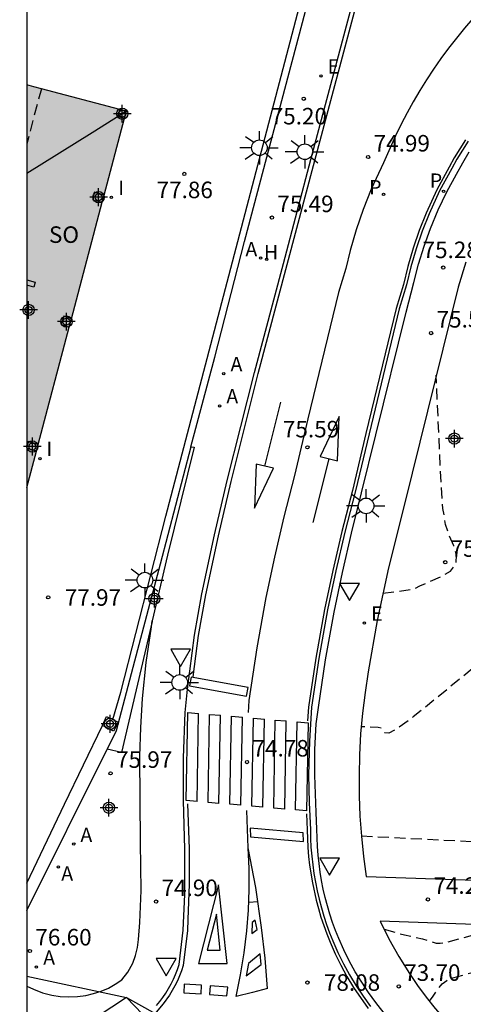
# Model space of a CAD drawing. Units: metres. Extents: x 585194 to 585554, y 4797040 to 4797291.
# Drawn here: x 585194 to 585214, y 4797179 to 4797224 of the extents above; entities that cross this region are included whole.
import ezdxf

# ---------------------------------------------------------------- set-up
doc = ezdxf.new("R2010")
doc.units = ezdxf.units.M
doc.header["$MEASUREMENT"] = 0
doc.linetypes.add('TRAZOS_NORMALES', pattern=[0.75, 0.5, -0.25])
for name, color, linetype in [('010106', 9, 'Continuous'), ('020194', 31, 'TRAZOS_NORMALES'), ('020195', 30, 'TRAZOS_NORMALES'), ('020204', 9, 'Continuous'), ('020308', 9, 'Continuous'), ('060106', 9, 'BARANDILLA'), ('060108', 9, 'Continuous'), ('060113', 4, 'Continuous'), ('070105', 6, 'Continuous'), ('070110', 9, 'Continuous'), ('070117', 9, 'Continuous'), ('080104', 9, 'TRAZOS_NORMALES'), ('080109', 9, 'Continuous'), ('080315', 9, 'Continuous'), ('100116', 71, 'Continuous'), ('200204', 4, 'Continuous'), ('200205', 4, 'Continuous'), ('200304', 4, 'Continuous'), ('200305', 4, 'Continuous'), ('210203', 4, 'Continuous'), ('210205', 4, 'Continuous'), ('210303', 4, 'Continuous'), ('210305', 4, 'Continuous'), ('220104', 9, 'Continuous'), ('220205', 1, 'Continuous'), ('220305', 1, 'Continuous'), ('250206', 9, 'Continuous'), ('260101', 9, 'Continuous'), ('260205', 9, 'Continuous'), ('270204', 9, 'Continuous'), ('270304', 9, 'Continuous'), ('990501', 21, 'Continuous'), ('Centroides', 1, 'Continuous')]:
    doc.layers.add(name, color=color, linetype=linetype)
doc.layers.add('080111', color=7, linetype='Continuous', lineweight=30)
doc.styles.add('ARIAL', font='arial.ttf', dxfattribs={"height": 1})
doc.styles.add('ROMANS', font='romans__.ttf', dxfattribs={"height": 1})
doc.linetypes.add('BARANDILLA', pattern='A,1,[201,DONOSTI.shx,S=0.1,R=0,X=0,Y=0],1', length=2)

# ---------------------------------------------------------------- blocks, each defined once
blk = doc.blocks.new('REGELE')
blk.add_circle((0, 0), 0.055)
blk = doc.blocks.new('REIND')
blk.add_circle((0, 0), 0.055)
blk = doc.blocks.new('PLUVI2')
blk.add_circle((0, 0), 0.055)
blk = doc.blocks.new('PLUVI3')
blk.add_circle((0, 0), 0.055)
blk = doc.blocks.new('COTAPU')
blk.add_circle((0, 0), 0.075)
blk = doc.blocks.new('ABAS')
blk.add_circle((0, 0), 0.055)
blk = doc.blocks.new('FAROLA')
for p, q in [((-0.63, 0.51), (-0.255, 0.245)), ((0, 0.355), (0, 0.755)), ((0.605, 0.49), (0.276, 0.223)), ((-0.355, 0), (-0.895, 0)), ((0.355, 0), (0.855, 0)), ((-0.65, -0.52), (-0.255, -0.24)), ((0, -0.355), (0, -0.755)), ((0.585, -0.52), (0.256, -0.246))]:
    blk.add_line(p, q)
blk.add_circle((0, 0), 0.355)
blk = doc.blocks.new('SETRA')
at = {"linetype": 'Continuous'}
blk.add_lwpolyline([(0.451, 0.26), (-0.45, 0.26), (-0.001, -0.52)], close=True, dxfattribs=at)
blk = doc.blocks.new('HIDRAN')
blk.add_circle((0, 0), 0.055)
blk = doc.blocks.new('Centroide')
for points in [[(0.402, 0), (-0.402, 0)], [(0, -0.402), (0, 0.402)]]:
    blk.add_lwpolyline(points)
for radius in [0.256, 0.159]:
    blk.add_circle((0, 0), radius)

msp = doc.modelspace()

# ---------------------------------------------------------------- hatches: boundary and pattern name
at = {"layer": '990501'}
msp.add_hatch(color=256, dxfattribs=at).paths.add_polyline_path([(585198.661, 4797219.766), (585194.803, 4797220.788), (585194.471, 4797220.876), (585194.139, 4797220.964), (585194.138, 4797202.69)], flags=0)

# ---------------------------------------------------------------- linework, layer by layer
at = {"layer": '010106'}
msp.add_lwpolyline([(585194.135, 4797040.083), (585544.125, 4797040.076), (585544.13, 4797290.069), (585194.14, 4797290.076)], close=True, dxfattribs=at)
at = {"layer": '020194', "flags": 128}
for points, elevation in [([(585210.31, 4797197.887), (585211.704, 4797198.068), (585211.984, 4797198.219), (585212.947, 4797198.638), (585213.381, 4797198.894), (585213.622, 4797199.215), (585213.657, 4797199.615), (585213.531, 4797200.033), (585213.33, 4797200.474), (585213.15, 4797201.01), (585213.036, 4797201.738), (585212.955, 4797202.765), (585212.728, 4797207.777)], 75.64), ([(585215.74, 4797195.984), (585215.728, 4797195.921), (585215.848, 4797195.838), (585215.793, 4797195.711), (585215.479, 4797195.402), (585214.819, 4797194.839), (585212.691, 4797193.081), (585211.682, 4797192.27), (585210.979, 4797191.749), (585210.578, 4797191.53), (585210.399, 4797191.542), (585210.324, 4797191.661), (585210.235, 4797191.761), (585210.085, 4797191.791), (585209.326, 4797191.825)], 75.14), ([(585210.368, 4797182.632), (585211.281, 4797182.38), (585212.108, 4797182.201), (585212.73, 4797182.007), (585212.905, 4797181.994), (585213.106, 4797182.018), (585214.792, 4797182.482)], 74.14), ([(585212.419, 4797179.376), (585212.595, 4797179.592), (585212.846, 4797179.971), (585213.003, 4797180.159), (585213.206, 4797180.31), (585213.487, 4797180.432), (585214.852, 4797180.803)], 73.64)]:
    msp.add_lwpolyline(points, dxfattribs=dict(at, elevation=elevation))
at = {"layer": '020195', "elevation": 74.64, "flags": 128}
msp.add_lwpolyline([(585209.33, 4797186.868), (585215.232, 4797186.575), (585215.572, 4797186.574), (585215.754, 4797186.653), (585215.817, 4797186.702), (585215.888, 4797186.797), (585215.974, 4797186.958), (585216.345, 4797187.819)], dxfattribs=at)
at = {"layer": '060106', "flags": 128}
msp.add_lwpolyline([(585198.037, 4797192.155), (585198.398, 4797193.399), (585200.448, 4797201.379), (585208.398, 4797231.698), (585209.879, 4797237.207)], dxfattribs=at)
at = {"layer": '060108', "flags": 128}
for points in [[(585200.02, 4797179.168), (585200.172, 4797179.351), (585200.316, 4797179.541), (585200.45, 4797179.737), (585200.576, 4797179.94), (585200.691, 4797180.148), (585200.797, 4797180.361), (585200.893, 4797180.579), (585200.979, 4797180.801), (585201.054, 4797181.027), (585201.235, 4797182.585), (585201.316, 4797184.21), (585201.309, 4797186.274), (585201.244, 4797188.472), (585201.246, 4797190.421), (585201.324, 4797192.471), (585201.428, 4797193.524), (585201.753, 4797195.989), (585202.09, 4797197.851), (585202.657, 4797200.53), (585203.233, 4797203.002), (585204.468, 4797207.904), (585205.786, 4797212.85), (585207.036, 4797217.571), (585209.019, 4797225.013)], [(585210.85, 4797178.204), (585209.99, 4797179.31), (585209.657, 4797179.762), (585209.344, 4797180.227), (585209.052, 4797180.706), (585208.78, 4797181.197), (585208.531, 4797181.7), (585208.303, 4797182.213), (585208.158, 4797182.577), (585208.024, 4797182.945), (585207.901, 4797183.318), (585207.789, 4797183.693), (585207.689, 4797184.072), (585207.601, 4797184.454), (585207.524, 4797184.839), (585207.459, 4797185.225), (585207.406, 4797185.614), (585207.365, 4797186.003), (585207.335, 4797186.394), (585207.318, 4797186.786), (585207.313, 4797187.178), (585207.281, 4797187.927), (585207.215, 4797189.63), (585207.222, 4797190.792), (585207.271, 4797191.953), (585207.389, 4797192.692), (585207.706, 4797194.865), (585208.092, 4797197.027), (585208.466, 4797198.824), (585208.887, 4797200.612), (585209.333, 4797202.448), (585209.981, 4797205.072), (585211.361, 4797210.643), (585211.713, 4797211.99), (585211.924, 4797212.819), (585212.175, 4797213.636), (585212.465, 4797214.44), (585212.818, 4797215.284), (585213.215, 4797216.109), (585213.654, 4797216.912), (585213.935, 4797217.424), (585214.232, 4797217.927)]]:
    msp.add_lwpolyline(points, dxfattribs=at)
at = {"layer": '060113', "flags": 128}
msp.add_lwpolyline([(585214.181, 4797218.403), (585213.921, 4797217.999), (585213.672, 4797217.587), (585213.433, 4797217.17), (585212.885, 4797216.151), (585212.402, 4797215.1), (585212.09, 4797214.313), (585211.815, 4797213.513), (585211.576, 4797212.701), (585211.374, 4797211.879), (585211.051, 4797210.794), (585209.676, 4797205.125), (585209.06, 4797202.532), (585208.58, 4797200.662), (585208.168, 4797198.904), (585207.798, 4797197.137), (585207.398, 4797194.93), (585207.064, 4797192.712), (585206.967, 4797191.176), (585206.933, 4797189.637), (585206.951, 4797188.392), (585207.012, 4797187.149), (585207.02, 4797186.75), (585207.04, 4797186.352), (585207.073, 4797185.955), (585207.117, 4797185.559), (585207.172, 4797185.164), (585207.24, 4797184.771), (585207.319, 4797184.381), (585207.41, 4797183.993), (585207.512, 4797183.607), (585207.626, 4797183.225), (585207.751, 4797182.847), (585207.888, 4797182.472), (585208.035, 4797182.102), (585208.267, 4797181.577), (585208.521, 4797181.062), (585208.797, 4797180.559), (585209.094, 4797180.068), (585209.412, 4797179.59), (585209.75, 4797179.126)], dxfattribs=at)
at = {"layer": '070105', "flags": 128}
for points in [[(585201.59, 4797204.525), (585202.675, 4797208.598), (585204.026, 4797213.85), (585207.336, 4797226.373), (585209.37, 4797233.979), (585209.392, 4797234.063)], [(585194.138, 4797212.105), (585194.518, 4797212.008), (585194.448, 4797211.779), (585194.138, 4797211.863)], [(585201.59, 4797204.525), (585200.197, 4797199.206), (585198.949, 4797194.521), (585198.199, 4797191.634), (585197.787, 4797190.808)], [(585201.59, 4797204.525), (585201.728, 4797204.52), (585200.53, 4797199.616), (585199.831, 4797196.628)], [(585199.831, 4797196.628), (585199.824, 4797196.599), (585198.43, 4797190.661), (585197.787, 4797190.808)], [(585194.138, 4797184.728), (585195.848, 4797188.309), (585197.568, 4797191.879)], [(585194.138, 4797183.486), (585197.787, 4797190.808)]]:
    msp.add_lwpolyline(points, dxfattribs=at)
at = {"layer": '070110', "flags": 128}
for points in [[(585197.568, 4797191.879), (585197.758, 4797192.289)], [(585197.758, 4797192.289), (585198.037, 4797192.155)], [(585198.078, 4797191.629), (585197.568, 4797191.879)], [(585198.037, 4797192.155), (585198.278, 4797192.039)], [(585198.278, 4797192.039), (585198.078, 4797191.629)]]:
    msp.add_lwpolyline(points, dxfattribs=at)
at = {"layer": '070117', "flags": 128}
for points in [[(585198.351, 4797219.849), (585198.268, 4797219.518), (585198.573, 4797219.447)], [(585197.651, 4797215.961), (585197.198, 4797216.088), (585197.138, 4797215.748), (585197.563, 4797215.63)], [(585196.163, 4797210.34), (585195.818, 4797210.459), (585195.698, 4797210.089), (585196.063, 4797209.961)], [(585194.652, 4797204.631), (585194.188, 4797204.769), (585194.138, 4797204.556)], [(585194.572, 4797204.328), (585194.138, 4797204.453)]]:
    msp.add_lwpolyline(points, dxfattribs=at)
at = {"layer": '080104', "flags": 128}
msp.add_lwpolyline([(585194.799, 4797220.788), (585194.459, 4797219.538), (585194.139, 4797218.285)], dxfattribs=at)
at = {"layer": '080109', "flags": 128}
msp.add_lwpolyline([(585198.668, 4797219.768), (585197.098, 4797218.788), (585194.139, 4797216.932)], dxfattribs=at)
at = {"layer": '080111', "flags": 128}
for points in [[(585194.799, 4797220.788), (585194.459, 4797220.878), (585194.139, 4797220.964)], [(585198.351, 4797219.849), (585194.799, 4797220.788)], [(585197.651, 4797215.961), (585198.573, 4797219.447)], [(585198.573, 4797219.447), (585198.658, 4797219.768), (585198.351, 4797219.849)], [(585197.563, 4797215.63), (585197.651, 4797215.961)], [(585196.163, 4797210.34), (585197.563, 4797215.63)], [(585196.063, 4797209.961), (585196.163, 4797210.34)], [(585194.652, 4797204.631), (585196.063, 4797209.961)], [(585194.138, 4797202.69), (585194.572, 4797204.328)], [(585194.572, 4797204.328), (585194.652, 4797204.631)]]:
    msp.add_lwpolyline(points, dxfattribs=at)
at = {"layer": '100116', "flags": 128}
for points in [[(585214.078, 4797212.908), (585213.718, 4797211.782), (585211.63, 4797203.33), (585210.739, 4797199.746), (585210.559, 4797199.043), (585210.045, 4797196.654), (585209.64, 4797194.316), (585209.495, 4797193.38), (585209.381, 4797192.44), (585209.297, 4797191.497), (585209.244, 4797190.552), (585209.222, 4797189.606), (585209.229, 4797188.688), (585209.266, 4797187.771), (585209.331, 4797186.855), (585209.425, 4797185.942), (585209.547, 4797185.032), (585214.493, 4797184.861)], [(585194.138, 4797180.051), (585194.431, 4797179.906), (585194.839, 4797179.752), (585195.266, 4797179.643), (585195.651, 4797179.584), (585196.039, 4797179.562), (585196.429, 4797179.577), (585196.815, 4797179.629), (585197.165, 4797179.71), (585197.506, 4797179.822), (585197.837, 4797179.964), (585198.153, 4797180.134), (585198.454, 4797180.331), (585198.727, 4797180.692), (585198.943, 4797181.089), (585199.073, 4797181.439), (585199.159, 4797181.802), (585199.199, 4797182.173), (585199.265, 4797182.936), (585199.335, 4797184.389), (585199.3, 4797186.573), (585199.267, 4797190.482), (585199.305, 4797191.793), (585199.388, 4797193.101), (585199.555, 4797194.736), (585199.792, 4797196.362)], [(585199.792, 4797196.362), (585199.831, 4797196.628)], [(585214.617, 4797182.844), (585214.489, 4797182.847), (585210.177, 4797183.002), (585210.583, 4797182.191), (585211.027, 4797181.4), (585211.509, 4797180.631), (585211.883, 4797180.086), (585212.276, 4797179.555), (585212.687, 4797179.037), (585213.116, 4797178.535), (585213.562, 4797178.047), (585214.025, 4797177.576), (585214.227, 4797177.35)]]:
    msp.add_lwpolyline(points, dxfattribs=at)
at = {"layer": '220104', "flags": 128}
for points in [[(585194.138, 4797180.498), (585198.668, 4797179.529), (585194.138, 4797176.56)], [(585212.997, 4797164.619), (585198.668, 4797179.529), (585233.616, 4797160.089), (585212.417, 4797159.29)]]:
    msp.add_lwpolyline(points, dxfattribs=at)
at = {"layer": '260101', "flags": 128}
for points in [[(585201.684, 4797194.091), (585201.931, 4797195.961), (585202.267, 4797197.816), (585202.833, 4797200.491), (585203.408, 4797202.959), (585204.642, 4797207.859), (585205.96, 4797212.804), (585207.21, 4797217.525), (585209.193, 4797224.967), (585210.061, 4797228.259), (585210.352, 4797229.357), (585210.489, 4797229.913)], [(585214.767, 4797224.38), (585214.393, 4797223.97), (585214.013, 4797223.53), (585213.645, 4797223.08), (585213.288, 4797222.622), (585212.943, 4797222.154), (585212.61, 4797221.677), (585212.29, 4797221.192), (585211.983, 4797220.698), (585211.688, 4797220.197), (585211.407, 4797219.688), (585211.138, 4797219.172), (585210.884, 4797218.65), (585210.327, 4797217.428)], [(585214.064, 4797218.469), (585213.802, 4797218.061), (585213.551, 4797217.646), (585213.31, 4797217.226), (585212.76, 4797216.201), (585212.273, 4797215.142), (585211.958, 4797214.348), (585211.68, 4797213.541), (585211.44, 4797212.723), (585211.238, 4797211.901), (585210.915, 4797210.816), (585209.539, 4797205.143), (585208.923, 4797202.551), (585208.443, 4797200.68), (585208.03, 4797198.919), (585207.659, 4797197.148), (585207.258, 4797194.937), (585206.923, 4797192.711), (585206.884, 4797192.099)], [(585210.327, 4797217.428), (585209.775, 4797216.227), (585209.411, 4797215.309), (585209.093, 4797214.386), (585208.817, 4797213.449), (585208.617, 4797212.632), (585208.293, 4797211.543), (585206.899, 4797205.797), (585206.287, 4797203.222), (585205.806, 4797201.347), (585205.379, 4797199.527), (585204.994, 4797197.689), (585204.58, 4797195.402), (585204.221, 4797193.02), (585204.187, 4797192.477)], [(585204.938, 4797203.655), (585205.666, 4797206.554)], [(585207.462, 4797204.088), (585208.25, 4797203.897), (585208.324, 4797205.902), (585207.462, 4797204.088)], [(585207.856, 4797203.993), (585207.118, 4797201.096)], [(585205.333, 4797203.56), (585204.544, 4797203.749), (585204.477, 4797201.744), (585205.333, 4797203.56)], [(585201.599, 4797194.072), (585201.53, 4797193.684)], [(585204.184, 4797193.607), (585201.599, 4797194.072)], [(585201.53, 4797193.684), (585204.115, 4797193.219)], [(585204.115, 4797193.219), (585204.184, 4797193.607)], [(585201.37, 4797188.475), (585201.441, 4797192.471)], [(585201.441, 4797192.471), (585201.938, 4797192.428)], [(585201.867, 4797188.432), (585201.938, 4797192.428)], [(585202.365, 4797188.39), (585202.436, 4797192.386)], [(585202.436, 4797192.386), (585202.933, 4797192.343)], [(585202.862, 4797188.347), (585202.933, 4797192.343)], [(585203.359, 4797188.304), (585203.431, 4797192.3)], [(585203.431, 4797192.3), (585203.928, 4797192.258)], [(585203.857, 4797188.262), (585203.928, 4797192.258)], [(585204.354, 4797188.219), (585204.425, 4797192.215)], [(585204.425, 4797192.215), (585204.923, 4797192.172)], [(585204.852, 4797188.176), (585204.923, 4797192.172)], [(585205.349, 4797188.134), (585205.42, 4797192.13)], [(585205.42, 4797192.13), (585205.918, 4797192.087)], [(585205.847, 4797188.091), (585205.918, 4797192.087)], [(585206.344, 4797188.049), (585206.415, 4797192.044)], [(585206.415, 4797192.044), (585206.913, 4797192.002)], [(585206.913, 4797192.002), (585206.842, 4797188.006)], [(585201.867, 4797188.432), (585201.37, 4797188.475)], [(585201.437, 4797188.329), (585201.504, 4797186.29), (585201.501, 4797184.68), (585201.451, 4797183.071)], [(585202.862, 4797188.347), (585202.365, 4797188.39)], [(585203.857, 4797188.262), (585203.359, 4797188.304)], [(585204.852, 4797188.176), (585204.354, 4797188.219)], [(585204.192, 4797186.324), (585204.126, 4797188.023)], [(585205.847, 4797188.091), (585205.349, 4797188.134)], [(585206.842, 4797188.006), (585206.344, 4797188.049)], [(585206.837, 4797187.867), (585206.872, 4797187.143), (585206.901, 4797186.344), (585206.933, 4797185.942), (585206.978, 4797185.54), (585207.102, 4797184.746), (585207.274, 4797183.96), (585207.378, 4797183.569), (585207.493, 4797183.183), (585207.619, 4797182.801), (585207.757, 4797182.422), (585207.906, 4797182.048), (585208.14, 4797181.518), (585208.397, 4797180.997), (585208.676, 4797180.489), (585208.977, 4797179.991), (585209.638, 4797179.042)], [(585204.275, 4797187.219), (585204.296, 4797186.831)], [(585206.678, 4797187.002), (585204.275, 4797187.219)], [(585204.296, 4797186.831), (585206.699, 4797186.614)], [(585206.699, 4797186.614), (585206.678, 4797187.002)], [(585203.637, 4797179.576), (585203.843, 4797180.564), (585204.006, 4797181.56), (585204.126, 4797182.562), (585204.199, 4797183.501), (585204.234, 4797184.442), (585204.232, 4797185.383), (585204.192, 4797186.324)], [(585205.07, 4797179.937), (585204.954, 4797181.327), (585204.797, 4797182.713), (585204.53, 4797184.524), (585204.192, 4797186.324)], [(585202.837, 4797184.652), (585201.928, 4797181.083), (585203.228, 4797181.073), (585202.837, 4797184.652)], [(585204.625, 4797183.879), (585204.212, 4797183.848)], [(585202.742, 4797183.313), (585202.33, 4797181.688)], [(585202.922, 4797181.685), (585202.742, 4797183.313)], [(585201.451, 4797183.071), (585201.426, 4797182.572), (585201.242, 4797180.99), (585201.159, 4797180.741), (585200.973, 4797180.289), (585200.861, 4797180.064), (585200.613, 4797179.641), (585200.325, 4797179.241), (585200.002, 4797178.871)], [(585204.372, 4797182.943), (585204.347, 4797182.444)], [(585204.508, 4797183.042), (585204.372, 4797182.943)], [(585204.592, 4797182.62), (585204.508, 4797183.042)], [(585204.347, 4797182.444), (585204.592, 4797182.62)], [(585202.33, 4797181.688), (585202.922, 4797181.685)], [(585204.739, 4797181.511), (585204.197, 4797181.082)], [(585204.776, 4797181.03), (585204.739, 4797181.511)], [(585204.197, 4797181.082), (585204.089, 4797180.512)], [(585204.089, 4797180.512), (585204.776, 4797181.03)], [(585201.285, 4797180.143), (585201.271, 4797179.749)], [(585202.068, 4797180.091), (585201.285, 4797180.143)], [(585201.271, 4797179.749), (585202.054, 4797179.697)], [(585202.054, 4797179.697), (585202.068, 4797180.091)], [(585202.468, 4797180.068), (585202.432, 4797179.672)], [(585202.432, 4797179.672), (585203.225, 4797179.608)], [(585203.261, 4797180.004), (585202.468, 4797180.068)], [(585203.225, 4797179.608), (585203.261, 4797180.004)], [(585205.07, 4797179.937), (585204.389, 4797179.766), (585203.637, 4797179.576)]]:
    msp.add_lwpolyline(points, dxfattribs=at)

# ---------------------------------------------------------------- block references
at = {"layer": '020204', "rotation": 359.9987685839998}
for p in [(585206.709, 4797220.328, 75.2), (585209.637, 4797217.686, 74.986), (585201.288, 4797216.918, 77.86), (585205.263, 4797214.935, 75.485), (585213.048, 4797212.668, 75.277), (585212.496, 4797209.694, 75.495), (585206.88, 4797204.508, 75.592), (585213.136, 4797199.289, 75.722), (585195.108, 4797197.699, 77.97), (585204.135, 4797190.224, 74.776), (585197.938, 4797189.71, 75.972), (585200.003, 4797183.889, 74.898), (585212.351, 4797183.99, 74.228), (585194.272, 4797181.646, 76.597), (585206.877, 4797180.209, 78.08), (585211.025, 4797180.04, 73.701)]:
    msp.add_blockref('COTAPU', p, dxfattribs=at)
at = {"layer": '200204'}
msp.add_blockref('HIDRAN', (585205.028, 4797213.041, 75.571), dxfattribs=at)
at = {"layer": '200205', "rotation": 359.9987685839998}
for p in [(585204.751, 4797213.097, 75.582), (585203.079, 4797207.849, 75.796), (585202.889, 4797206.387, 75.83), (585196.268, 4797186.499, 76.59), (585195.568, 4797185.459, 76.59), (585194.568, 4797180.919, 76.36)]:
    msp.add_blockref('ABAS', p, dxfattribs=at)
at = {"layer": '210203', "rotation": 359.9987685839998}
msp.add_blockref('PLUVI2', (585210.336, 4797215.996, 75.014), dxfattribs=at)
at = {"layer": '210205', "rotation": 359.9987685839998}
msp.add_blockref('PLUVI3', (585213.061, 4797216.124, 74.797), dxfattribs=at)
at = {"layer": '220205', "rotation": 359.9987685839998}
for p in [(585207.493, 4797221.367, 75.116), (585209.466, 4797196.53, 75.399)]:
    msp.add_blockref('REGELE', p, dxfattribs=at)
at = {"layer": '250206', "rotation": 359.9987685839998}
for p in [(585204.698, 4797218.108), (585206.765, 4797217.925), (585209.543, 4797201.851), (585199.498, 4797198.479), (585201.078, 4797193.834)]:
    msp.add_blockref('FAROLA', p, dxfattribs=at)
at = {"layer": '260205', "rotation": 359.9987685839998}
for p in [(585208.789, 4797198.072), (585201.122, 4797195.086), (585207.886, 4797185.606), (585200.466, 4797181.041)]:
    msp.add_blockref('SETRA', p, dxfattribs=at)
at = {"layer": '270204', "rotation": 359.9987685839998}
for p in [(585197.978, 4797215.858, 78.09), (585194.728, 4797203.999, 78.08)]:
    msp.add_blockref('REIND', p, dxfattribs=at)
at = {"layer": 'Centroides', "rotation": 359.9987685839998}
for p in [(585198.467, 4797219.652), (585197.395, 4797215.863), (585194.212, 4797210.744), (585195.935, 4797210.214), (585213.557, 4797204.905), (585194.385, 4797204.545), (585199.926, 4797197.636), (585197.914, 4797191.957), (585197.864, 4797188.148)]:
    msp.add_blockref('Centroide', p, dxfattribs=at)

# ---------------------------------------------------------------- texts
at = {"layer": '020308', "style": 'ARIAL'}
for s, p in [('75.20', (585205.212, 4797219.164)), ('74.99', (585209.887, 4797217.936)), ('77.86', (585200.028, 4797215.818)), ('75.49', (585205.513, 4797215.185)), ('75.28', (585212.109, 4797213.096)), ('75.50', (585212.746, 4797209.944)), ('75.59', (585205.766, 4797204.96)), ('75.72', (585213.386, 4797199.539)), ('77.97', (585195.858, 4797197.319)), ('74.78', (585204.385, 4797190.474)), ('75.97', (585198.188, 4797189.96)), ('74.90', (585200.253, 4797184.139)), ('74.23', (585212.601, 4797184.24)), ('76.60', (585194.522, 4797181.896)), ('73.70', (585211.275, 4797180.29)), ('78.08', (585207.627, 4797179.839))]:
    msp.add_text(s, height=0.75, rotation=359.9988, dxfattribs=at).set_placement(p)
at = {"layer": '080315', "style": 'ARIAL'}
msp.add_text('SO', height=0.75, rotation=359.9988, dxfattribs=at).set_placement((585195.138, 4797213.788))
at = {"layer": '200304', "style": 'ROMANS'}
msp.add_text('H', height=0.65, dxfattribs=at).set_placement((585204.903, 4797213.041))
at = {"layer": '200305', "style": 'ROMANS'}
for p in [(585204.063, 4797213.175), (585203.386, 4797207.961), (585203.196, 4797206.499), (585196.568, 4797186.589), (585195.698, 4797184.839), (585194.878, 4797181.019)]:
    msp.add_text('A', height=0.65, rotation=359.9988, dxfattribs=at).set_placement(p)
at = {"layer": '210303', "style": 'ROMANS'}
msp.add_text('P', height=0.65, rotation=359.9988, dxfattribs=at).set_placement((585209.684, 4797215.986))
at = {"layer": '210305', "style": 'ROMANS'}
msp.add_text('P', height=0.65, rotation=359.9988, dxfattribs=at).set_placement((585212.437, 4797216.289))
at = {"layer": '220305', "style": 'ROMANS'}
for p in [(585207.799, 4797221.473), (585209.772, 4797196.636)]:
    msp.add_text('E', height=0.65, rotation=359.9988, dxfattribs=at).set_placement(p)
at = {"layer": '270304', "style": 'ROMANS'}
for p in [(585198.288, 4797215.958), (585195.028, 4797204.109)]:
    msp.add_text('I', height=0.65, rotation=359.9988, dxfattribs=at).set_placement(p)

doc.saveas('drawing.dxf')
